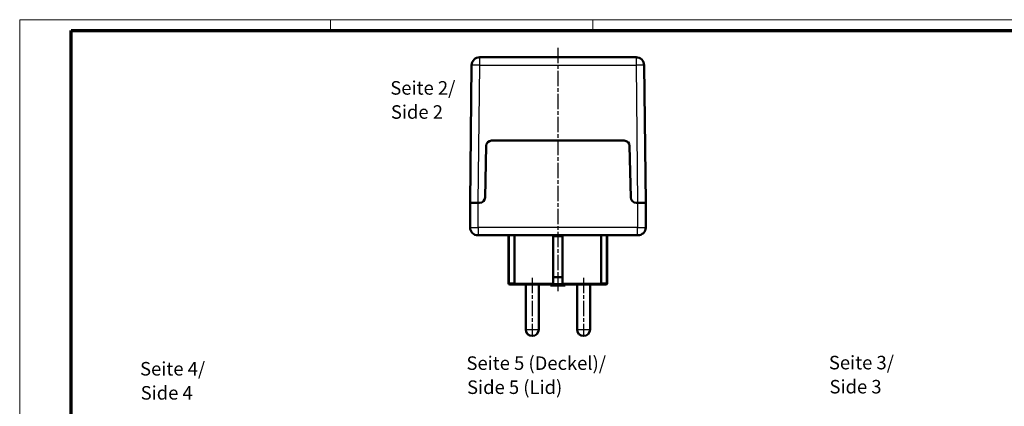
# Model space of a CAD drawing. Units: millimetres. Extents: x 1 to 595, y 1 to 419.
# Drawn here: x 1 to 365, y 276 to 419 of the extents above; entities that cross this region are included whole.
import ezdxf

# ---------------------------------------------------------------- set-up
doc = ezdxf.new("R2010")
doc.units = ezdxf.units.MM
doc.linetypes.add('CHAIN', pattern=[0.3543, 0.2362, -0.0295, 0.0591, -0.0295])
doc.linetypes.add('DASH_DOT', pattern=[0.37, 0.24, -0.06, 0.01, -0.06])
doc.layers.get('0').update_dxf_attribs({"lineweight": 25})
for name, color, linetype, lineweight in [('Mittellinie (ISO)', 1, 'DASH_DOT', 25), ('Rahmen (ISO)', 7, 'Continuous', 70), ('Sichtbar (ISO)', 7, 'Continuous', 50), ('Sichtbar schmal (ISO)', 1, 'Continuous', 25), ('Symbol (ISO)', 1, 'Continuous', 25)]:
    doc.layers.add(name, color=color, linetype=linetype, lineweight=lineweight)
doc.styles.add('5', font='isocpeur.ttf', dxfattribs={"width": 1.1})
doc.styles.add('Textstil245', font='isocpeui.ttf', dxfattribs={"width": 1.1})

# ---------------------------------------------------------------- blocks, each defined once
blk = doc.blocks.new('Ränder Bopla-A2-Rahmen')
at = {"layer": 'Rahmen (ISO)', "color": 1, "lineweight": 18}
for p, q in [((593, 419), (1, 419)), ((1, 419), (1, 1)), ((116, 419), (116, 415)), ((213, 419), (213, 415))]:
    blk.add_line(p, q, dxfattribs=at)
at = {"layer": 'Rahmen (ISO)', "color": 91, "lineweight": 70}
for p, q in [((20, 415), (589, 415)), ((20, 5), (20, 415))]:
    blk.add_line(p, q, dxfattribs=at)

msp = doc.modelspace()

# ---------------------------------------------------------------- linework, layer by layer
at = {"layer": 'Mittellinie (ISO)', "linetype": 'CHAIN', "ltscale": 23.990969}
for p, q in [((200.0865392, 408.5837188), (200.0865392, 318.6563057)), ((190.5865392, 323.6081385), (190.5865392, 302.0081385)), ((209.5865392, 323.6081385), (209.5865392, 302.0081385))]:
    msp.add_line(p, q, dxfattribs=at)
at = {"layer": 'Sichtbar (ISO)'}
for p, q in [((229.0011403, 405.1081385), (171.1719381, 405.1081385)), ((168.1721371, 402.1426953), (167.5865392, 351.3081385)), ((232.5865392, 351.3081385), (232.0009412, 402.1426953)), ((173.5440059, 372.3516065), (173.1290725, 353.2646706)), ((224.6295449, 374.3081385), (175.5435335, 374.3081385)), ((227.0440059, 353.2646706), (226.6290725, 372.3516065)), ((167.5865392, 351.3081385), (167.6056109, 342.2020648)), ((170.5863402, 351.3081385), (167.5865392, 351.3081385)), ((170.5863402, 351.3081385), (171.1295449, 351.3081385)), ((171.1295449, 351.3081385), (170.5865392, 351.3081385)), ((229.5865392, 351.3081385), (229.0435335, 351.3081385)), ((229.0435335, 351.3081385), (229.5867382, 351.3081385)), ((232.5865392, 351.3081385), (229.5867382, 351.3081385)), ((232.5674674, 342.2020648), (232.5865392, 351.3081385)), ((170.5865392, 339.3081385), (170.5056046, 339.3081385)), ((170.5865392, 339.3081385), (229.5865392, 339.3081385)), ((181.8365392, 339.3081385), (181.8365392, 321.6081385)), ((181.9464593, 321.6081385), (181.9464593, 339.3081385)), ((184.0865392, 339.3081385), (184.0865392, 321.6081385)), ((198.3365392, 321.6081385), (198.3365392, 339.3081385)), ((198.3365392, 339.0081385), (201.8365392, 339.0081385)), ((201.8365392, 339.3081385), (201.8365392, 321.6081385)), ((216.0865392, 321.6081385), (216.0865392, 339.3081385)), ((218.2266191, 339.3081385), (218.2266191, 321.6081385)), ((218.3365392, 339.3081385), (218.3365392, 321.6081385)), ((229.6674738, 339.3081385), (229.5865392, 339.3081385)), ((182.400033, 321.1081385), (182.3365392, 321.1081385)), ((182.400033, 321.1081385), (184.5865392, 321.1081385)), ((198.3365392, 321.1081385), (184.5865392, 321.1081385)), ((188.1865392, 321.1081385), (188.1865392, 304.5081385)), ((192.9865392, 321.1081385), (192.9865392, 304.5081385)), ((197.3365392, 320.8081385), (197.3365392, 321.1081385)), ((197.3365392, 320.8081385), (202.8365392, 320.8081385)), ((198.3365392, 323.8081385), (201.8365392, 323.8081385)), ((198.3365392, 321.1081385), (198.3365392, 321.6081385)), ((201.8365392, 321.6081385), (201.8365392, 321.1081385)), ((215.5865392, 321.1081385), (201.8365392, 321.1081385)), ((202.8365392, 321.1081385), (202.8365392, 320.8081385)), ((207.1865392, 321.1081385), (207.1865392, 304.5081385)), ((211.9865392, 321.1081385), (211.9865392, 304.5081385)), ((215.5865392, 321.1081385), (217.7730453, 321.1081385)), ((217.8365392, 321.1081385), (217.7730453, 321.1081385))]:
    msp.add_line(p, q, dxfattribs=at)
for centre, radius, start, end in [((171.1719381, 402.1081385), 3, 90, 179.34), ((229.0011403, 402.1081385), 3, 0.66, 90), ((175.5435335, 372.3081385), 2, 90, 178.754635733), ((224.6295449, 372.3081385), 2, 1.245364267, 90), ((171.1295449, 353.3081385), 2, 270, 358.754635733), ((229.0435335, 353.3081385), 2, 181.245364267, 270), ((170.5056046, 342.2081385), 2.9, 180.12, 270), ((229.6674738, 342.2081385), 2.9, 270, 359.88), ((182.3365392, 321.6081385), 0.5, 180, 270), ((217.8365392, 321.6081385), 0.5, 270, 0), ((190.5865392, 304.5081385), 2.4, 180, 0), ((209.5865392, 304.5081385), 2.4, 180, 0)]:
    msp.add_arc(centre, radius, start, end, dxfattribs=at)
for points, knots in [([(182.400033, 321.1081385), (182.3990649, 321.1081385), (182.3980968, 321.1081419), (182.3514504, 321.1084629), (182.3056852, 321.1161971), (182.2190083, 321.1464163), (182.1776026, 321.168409), (182.0963562, 321.2310145), (182.0568615, 321.2736893), (181.9994596, 321.3671956), (181.9789319, 321.4137507), (181.9529515, 321.5108195), (181.9464593, 321.5589577), (181.9464593, 321.6081385)], [-0.000429276142, -0.000429276142, -0.000429276142, -0.000429276142, 0, 0, 0.020256422925, 0.020256422925, 0.039669850345, 0.039669850345, 0.061222650496, 0.061222650496, 0.077958317241, 0.077958317241, 0.092836821303, 0.092836821303, 0.092836821303, 0.092836821303]), ([(184.0865392, 321.6081385), (184.0865392, 321.5449461), (184.0985167, 321.4824669), (184.1216939, 321.4239678), (184.1452494, 321.364514), (184.1798546, 321.3104607), (184.2233469, 321.2644943), (184.2682754, 321.21701), (184.3218078, 321.1790739), (184.3807238, 321.1524632), (184.4128864, 321.1379363), (184.4464299, 321.1268852), (184.4807829, 321.1194509), (184.5155595, 321.1119249), (184.5510141, 321.1081385), (184.5865392, 321.1081385)], [0, 0, 0, 0, 0.18957735905, 0.18957735905, 0.18957735905, 0.3822482389, 0.3822482389, 0.3822482389, 0.58128154664, 0.58128154664, 0.58128154664, 0.68993524614, 0.68993524614, 0.68993524614, 0.79992926042, 0.79992926042, 0.79992926042, 0.79992926042]), ([(215.5865392, 321.1081385), (215.6220642, 321.1081385), (215.6575188, 321.1119249), (215.6922955, 321.1194509), (215.7266484, 321.1268852), (215.760192, 321.1379363), (215.7923546, 321.1524632), (215.8512706, 321.1790739), (215.9048029, 321.21701), (215.9497315, 321.2644943), (215.9932238, 321.3104607), (216.027829, 321.364514), (216.0513845, 321.4239678), (216.0745617, 321.4824669), (216.0865392, 321.5449461), (216.0865392, 321.6081385)], [-0.00103456335, -0.00103456335, -0.00103456335, -0.00103456335, 0.10908751672, 0.10908751672, 0.10908751672, 0.21786772148, 0.21786772148, 0.21786772148, 0.41713276325, 0.41713276325, 0.41713276325, 0.61002796938, 0.61002796938, 0.61002796938, 0.79982605293, 0.79982605293, 0.79982605293, 0.79982605293]), ([(218.2266191, 321.6081385), (218.2266191, 321.5589577), (218.2201269, 321.5108195), (218.1941465, 321.4137507), (218.1736188, 321.3671956), (218.1162169, 321.2736893), (218.0767221, 321.2310145), (217.9954758, 321.168409), (217.9540701, 321.1464163), (217.8673932, 321.1161971), (217.8216279, 321.1084629), (217.7749815, 321.1081419), (217.7740135, 321.1081385), (217.7730453, 321.1081385)], [0.092836821302, 0.092836821302, 0.092836821302, 0.092836821302, 0.107715325364, 0.107715325364, 0.124450992109, 0.124450992109, 0.14600379226, 0.14600379226, 0.165417219679, 0.165417219679, 0.185673642604, 0.185673642604, 0.186102918747, 0.186102918747, 0.186102918747, 0.186102918747])]:
    msp.add_open_spline(points, degree=3, knots=knots, dxfattribs=at)
at = {"layer": 'Sichtbar schmal (ISO)'}
for p, q in [((171.1719381, 402.1426953), (171.1719381, 405.1081385)), ((229.0011403, 405.1081385), (229.0011403, 402.1426953)), ((170.5863402, 351.3081385), (171.1719381, 402.1426953)), ((171.1719381, 402.1426953), (229.0011403, 402.1426953)), ((229.0011403, 402.1426953), (229.5867382, 351.3081385)), ((170.5865392, 342.2020648), (170.5865392, 351.3081385)), ((229.5865392, 351.3081385), (229.5865392, 342.2020648)), ((167.6056109, 342.2020648), (170.5865392, 342.2020648)), ((170.5865392, 342.2020648), (170.5865392, 339.3081385)), ((229.5865392, 342.2020648), (170.5865392, 342.2020648)), ((229.5865392, 339.3081385), (229.5865392, 342.2020648)), ((229.5865392, 342.2020648), (232.5674674, 342.2020648)), ((181.8365392, 321.6081385), (181.9464593, 321.6081385)), ((184.0865392, 321.6081385), (181.9464593, 321.6081385)), ((184.0865392, 321.6081385), (198.3365392, 321.6081385)), ((198.3365392, 321.4919099), (201.8365392, 321.4919099)), ((201.8365392, 321.6081385), (216.0865392, 321.6081385)), ((218.2266191, 321.6081385), (216.0865392, 321.6081385)), ((218.2266191, 321.6081385), (218.3365392, 321.6081385)), ((188.1865392, 304.5081385), (192.9865392, 304.5081385)), ((207.1865392, 304.5081385), (211.9865392, 304.5081385))]:
    msp.add_line(p, q, dxfattribs=at)
for centre, major_axis, start_param, end_param in [((171.1719381, 402.1081385), (-2.999801, 0.0345568), 4.7125216659, 6.2831853073), ((229.0011403, 402.1081385), (2.999801, 0.0345568), 0, 1.5706636413)]:
    msp.add_ellipse(centre, major_axis=major_axis, ratio=0.0115181542, start_param=start_param, end_param=end_param, dxfattribs=at)

# ---------------------------------------------------------------- block references
msp.add_blockref('Ränder Bopla-A2-Rahmen', (0, 0))

# ---------------------------------------------------------------- texts
at = {"layer": 'Symbol (ISO)', "color": 3, "char_height": 5, "attachment_point": 7}
for s, insert, style in [('Seite 2/', (138.0990267, 389.7278201), '5'), ('Side 2', (138.3150272, 380.8249193), 'Textstil245'), ('Seite 5 (Deckel)/', (166.2743207, 288.0015811), '5'), ('Seite 3/', (300.342393, 288.1903017), '5'), ('Seite 4/', (45.5373342, 285.9151881), '5'), ('Side 5 (Lid)', (166.4903213, 279.0986803), 'Textstil245'), ('Side 3', (300.5583936, 279.2874008), 'Textstil245'), ('Side 4', (45.7533348, 277.0122873), 'Textstil245')]:
    msp.add_mtext(s, dxfattribs=dict(at, insert=insert, style=style))

doc.saveas('drawing.dxf')
